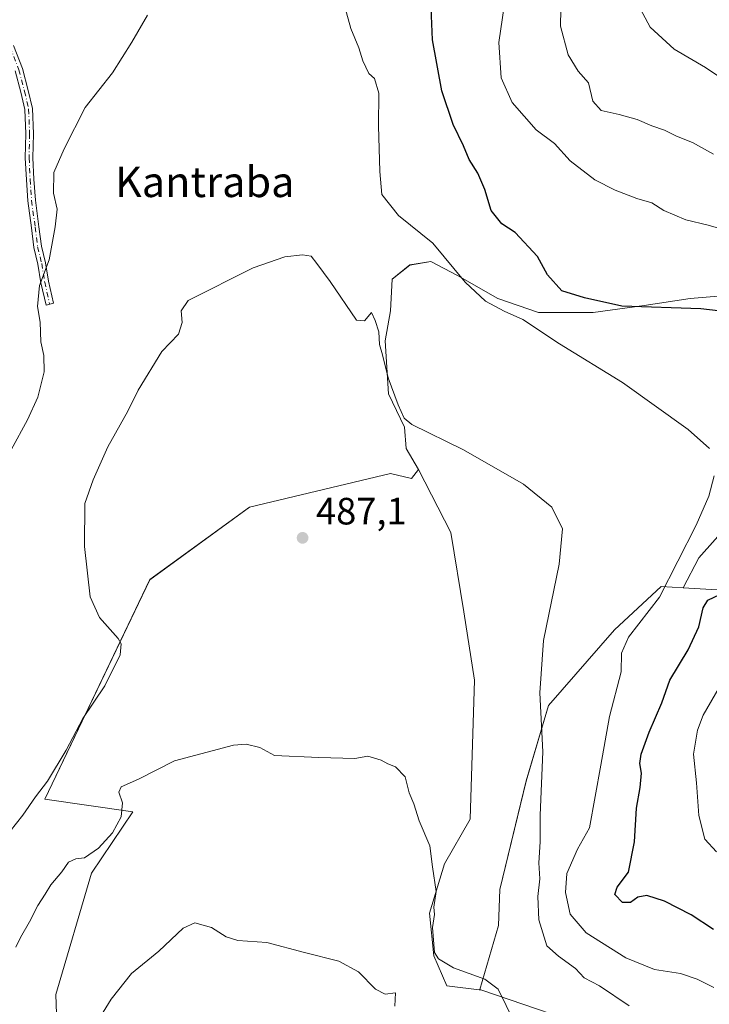
# Model space of a CAD drawing. Units: metres. Extents: x 573509 to 576953, y 4712628 to 4714978.
# Drawn here: x 576489 to 576670, y 4714448 to 4714707 of the extents above; entities that cross this region are included whole.
import ezdxf
from ezdxf.enums import TextEntityAlignment as Align

# ---------------------------------------------------------------- set-up
doc = ezdxf.new("R2010")
doc.units = ezdxf.units.M
doc.header["$MEASUREMENT"] = 0
doc.linetypes.add('DGN Style 4', pattern=[2.638475, 1.318413, -0.659207, 0.001648, -0.659207])
for name, color, linetype, lineweight in [('Arbolado forestal CxS', 92, 'Continuous', 0), ('Camino Cxs', 7, 'Continuous', 0), ('Camino eje', 30, 'DGN Style 4', 13), ('Cultivos herbáceos CxS', 92, 'Continuous', 0), ('Cultivos leñosos CxS', 92, 'Continuous', 0), ('Curva de nivel maestra', 30, 'Continuous', 30), ('Curva de nivel normal', 30, 'Continuous', 0), ('Matorral CxS', 135, 'Continuous', 0), ('Pastizal CxS', 92, 'Continuous', 0), ('Punto de cota en terreno', 7, 'Continuous', 0), ('Rótulo de punto de cota en terreno', 7, 'Continuous', 0), ('Texto cartográfico', 7, 'Continuous', 0)]:
    doc.layers.add(name, color=color, linetype=linetype, lineweight=lineweight)
doc.styles.add('Style-Arial', font='txt')

# ---------------------------------------------------------------- blocks, each defined once
blk = doc.blocks.new('*U8')
at = {"layer": 'Matorral CxS', "color": 135, "linetype": 'Continuous', "lineweight": 0}
blk.add_polyline3d([(576643.2765, 4714440.0903, 488.499), (576610.4055, 4714451.3003, 484.9103), (576609.8597, 4714451.4863, 484.8727), (576614.7899, 4714468.2715, 486.4959), (576615.1121, 4714477.7597, 487.0293), (576622.0507, 4714506.3155, 489.26), (576627.9461, 4714526.1515, 490.4751), (576645.3115, 4714546.0683, 493.4481), (576657.5885, 4714557.4537, 494.7214), (576663.4035, 4714557.1113, 496.0167), (576696.3419, 4714555.1725, 502.9174)], dxfattribs=at)
blk = doc.blocks.new('*U16')
at = {"layer": 'Cultivos leñosos CxS', "color": 92, "linetype": 'Continuous', "lineweight": 0}
for points in [[(576696.3419, 4714555.1725, 502.9174), (576663.4035, 4714557.1113, 496.0167), (576667.5155, 4714565.0413, 496.0413), (576675.4045, 4714573.8583, 496.4121)], [(576676.7979, 4714634.1853, 502.4757), (576665.1967, 4714633.2573, 501.8591), (576653.1313, 4714631.4013, 501.0604), (576639.6737, 4714629.5453, 499.408), (576625.2883, 4714629.5453, 497.9977), (576614.6151, 4714633.2579, 497.9341), (576603.942, 4714639.2907, 496.0988), (576596.9813, 4714643.0033, 494.5136), (576591.4127, 4714642.0753, 493.8002), (576586.7721, 4714638.3629, 492.1288), (576586.3079, 4714630.0099, 491.9449), (576584.9158, 4714622.1209, 491.0281), (576585.8435, 4714608.1993, 489.8075), (576590.0197, 4714599.3823, 489.7273), (576590.4837, 4714593.8135, 489.3101), (576593.7319, 4714588.2449, 489.0627), (576591.8757, 4714585.9247, 488.5442), (576586.3645, 4714587.2469, 488.0122), (576549.2313, 4714578.3281, 487.7988), (576522.9875, 4714559.2879, 489.0521), (576495.3263, 4714501.5021, 490.0442), (576518.5599, 4714498.1805, 484.663), (576507.6186, 4714482.0417, 485.0093), (576498.2585, 4714450.1747, 483.7867), (576499.5707, 4714412.0797, 482.0925)]]:
    blk.add_polyline3d(points, dxfattribs=at)
blk = doc.blocks.new('5PATER')
at = {"layer": 'Pastizal CxS', "linetype": 'Continuous', "lineweight": 0}
h = blk.add_hatch(color=51, dxfattribs=at)
edge = h.paths.add_edge_path()
edge.add_ellipse((0, 0), major_axis=(-0.11, -0.111), ratio=0.999422, start_angle=0, end_angle=360)

msp = doc.modelspace()

# ---------------------------------------------------------------- linework, layer by layer
at = {"layer": 'Arbolado forestal CxS', "color": 92, "linetype": 'Continuous', "lineweight": 0}
for points in [[(576675.4, 4714573.86, 496.41), (576667.52, 4714565.04, 496.04), (576663.4, 4714557.11, 496.02), (576657.59, 4714557.45, 494.72), (576645.31, 4714546.07, 493.45), (576627.95, 4714526.15, 490.48), (576622.05, 4714506.32, 489.26), (576615.11, 4714477.76, 487.03), (576614.79, 4714468.27, 486.5), (576609.86, 4714451.49, 484.87), (576610.41, 4714451.3, 484.91), (576601.13, 4714452.42, 483.67), (576597.75, 4714460.3, 484.66), (576596.63, 4714471.55, 484.46), (576600.56, 4714484.49, 485.89), (576607.31, 4714496.3, 486.92), (576608.44, 4714532.86, 487.85), (576605.63, 4714550.86, 488.05), (576602.25, 4714571.67, 488.61), (576593.73, 4714588.24, 489.06), (576590.48, 4714593.81, 489.31), (576590.02, 4714599.38, 489.73), (576585.84, 4714608.2, 489.81), (576584.92, 4714622.12, 491.03), (576586.31, 4714630.01, 491.94), (576586.77, 4714638.36, 492.13), (576591.41, 4714642.08, 493.8), (576596.98, 4714643, 494.51), (576603.94, 4714639.29, 496.1), (576614.62, 4714633.26, 497.93), (576625.29, 4714629.55, 498), (576639.67, 4714629.55, 499.41), (576653.13, 4714631.4, 501.06), (576665.2, 4714633.26, 501.86), (576676.8, 4714634.19, 502.48)], [(576676.8, 4714634.19, 502.48), (576665.2, 4714633.26, 501.86), (576653.13, 4714631.4, 501.06), (576639.67, 4714629.55, 499.41), (576625.29, 4714629.55, 498), (576614.62, 4714633.26, 497.93), (576603.94, 4714639.29, 496.1), (576596.98, 4714643, 494.51), (576591.41, 4714642.08, 493.8), (576586.77, 4714638.36, 492.13), (576586.31, 4714630.01, 491.94), (576584.92, 4714622.12, 491.03), (576585.84, 4714608.2, 489.81), (576590.02, 4714599.38, 489.73), (576590.48, 4714593.81, 489.31), (576593.73, 4714588.24, 489.06)], [(576593.73, 4714588.24, 489.06), (576602.25, 4714571.67, 488.61), (576605.63, 4714550.86, 488.05), (576608.44, 4714532.86, 487.85), (576607.31, 4714496.3, 486.92), (576600.56, 4714484.49, 485.89), (576596.63, 4714471.55, 484.46), (576597.75, 4714460.3, 484.66), (576601.13, 4714452.42, 483.67), (576610.41, 4714451.3, 484.91)], [(576663.4, 4714557.11, 496.02), (576667.52, 4714565.04, 496.04), (576675.4, 4714573.86, 496.41)], [(576663.4, 4714557.11, 496.02), (576657.59, 4714557.45, 494.72), (576645.31, 4714546.07, 493.45), (576627.95, 4714526.15, 490.48), (576622.05, 4714506.32, 489.26), (576615.11, 4714477.76, 487.03), (576614.79, 4714468.27, 486.5), (576609.86, 4714451.49, 484.87), (576610.41, 4714451.3, 484.91)]]:
    msp.add_polyline3d(points, dxfattribs=at)
at = {"layer": 'Camino Cxs', "color": 7, "linetype": 'Continuous', "lineweight": 0}
msp.add_polyline3d([(576487.13, 4714699.85, 500.03), (576489.48, 4714693.74, 499.12), (576491.01, 4714687.99, 498.43), (576492.08, 4714683.23, 498.15), (576492.35, 4714676.63, 497.92), (576492.22, 4714670.28, 497.22), (576492.48, 4714664.64, 497.1), (576492.88, 4714659.13, 497.06), (576493.8, 4714652.14, 496.29), (576494.45, 4714647.04, 495.81), (576495.51, 4714642.69, 495.18), (576496.3, 4714637.79, 494.89), (576497.62, 4714632, 493.55), (576495.67, 4714631.55, 494.37), (576494.34, 4714637.4, 495.5), (576493.55, 4714642.29, 495.64), (576492.48, 4714646.67, 496.22), (576491.82, 4714651.89, 496.76), (576490.89, 4714658.92, 497.98), (576490.49, 4714664.52, 498.24), (576490.22, 4714670.26, 498.32), (576490.35, 4714676.61, 498.93), (576490.09, 4714682.97, 498.94), (576489.07, 4714687.51, 499.2), (576487.57, 4714693.12, 499.77)], dxfattribs=at)
msp.add_polyline3d([(576487.13, 4714699.85, 500.03), (576489.48, 4714693.74, 499.12), (576491.01, 4714687.99, 498.43), (576492.08, 4714683.23, 498.15), (576492.35, 4714676.63, 497.92), (576492.22, 4714670.28, 497.22), (576492.48, 4714664.64, 497.1), (576492.88, 4714659.13, 497.06), (576493.8, 4714652.14, 496.29), (576494.45, 4714647.04, 495.81), (576495.51, 4714642.69, 495.18), (576496.3, 4714637.79, 494.89), (576497.62, 4714632, 493.55), (576495.67, 4714631.55, 494.37), (576494.34, 4714637.4, 495.5), (576493.55, 4714642.29, 495.64), (576492.48, 4714646.67, 496.22), (576491.82, 4714651.89, 496.76), (576490.89, 4714658.92, 497.98), (576490.49, 4714664.52, 498.24), (576490.22, 4714670.26, 498.32), (576490.35, 4714676.61, 498.93), (576490.09, 4714682.97, 498.94), (576489.07, 4714687.51, 499.2), (576487.57, 4714693.12, 499.77)], dxfattribs=at)
at = {"layer": 'Camino eje', "color": 30, "linetype": 'DGN Style 4', "lineweight": 13}
msp.add_polyline3d([(576468.13, 4714722.72, 504.92), (576470.07, 4714721.29, 504.48), (576472.68, 4714719.12, 503.8), (576475.65, 4714717.35, 503.34), (576477.67, 4714715.21, 502.66), (576479.5, 4714712.68, 501.87), (576482.09, 4714708.33, 500.89), (576484.68, 4714703.47, 500.4), (576486.19, 4714699.49, 500.3), (576488.53, 4714693.43, 499.44), (576490.04, 4714687.75, 498.81), (576491.09, 4714683.1, 498.55), (576491.35, 4714676.62, 498.42), (576491.22, 4714670.27, 497.77), (576491.49, 4714664.58, 497.67), (576491.88, 4714659.03, 497.47), (576492.81, 4714652.01, 496.51), (576493.47, 4714646.86, 496.01), (576494.53, 4714642.49, 495.4), (576495.32, 4714637.59, 495.19), (576496.64, 4714631.77, 493.93)], dxfattribs=at)
at = {"layer": 'Cultivos herbáceos CxS', "color": 92, "linetype": 'Continuous', "lineweight": 0}
for points in [[(576593.73, 4714588.24, 489.06), (576591.88, 4714585.92, 488.54), (576586.36, 4714587.25, 488.01), (576549.23, 4714578.33, 487.8), (576522.99, 4714559.29, 489.05), (576495.33, 4714501.5, 490.04), (576518.56, 4714498.18, 484.66), (576507.62, 4714482.04, 485.01), (576498.26, 4714450.17, 483.79), (576499.57, 4714412.08, 482.09), (576508.76, 4714335.89, 478.07), (576494.24, 4714252.08, 475.6), (576550.38, 4714251.01, 470.3), (576553.4, 4714207.15, 470.89), (576574.41, 4714224.23, 468.64), (576579.82, 4714224.84, 468.2), (576582.8, 4714225.17, 467.95), (576605.86, 4714223.02, 469.09), (576635.35, 4714203.53, 470.22), (576666.83, 4714193.54, 475.38), (576668.88, 4714129.32, 475.31)], [(576499.57, 4714412.08, 482.09), (576498.26, 4714450.17, 483.79), (576507.62, 4714482.04, 485.01), (576518.56, 4714498.18, 484.66), (576495.33, 4714501.5, 490.04), (576522.99, 4714559.29, 489.05), (576549.23, 4714578.33, 487.8), (576586.36, 4714587.25, 488.01), (576591.88, 4714585.92, 488.54), (576593.73, 4714588.24, 489.06), (576602.25, 4714571.67, 488.61), (576605.63, 4714550.86, 488.05), (576608.44, 4714532.86, 487.85), (576607.31, 4714496.3, 486.92), (576600.56, 4714484.49, 485.89), (576596.63, 4714471.55, 484.46), (576597.75, 4714460.3, 484.66), (576601.13, 4714452.42, 483.67), (576610.41, 4714451.3, 484.91), (576643.28, 4714440.09, 488.5)], [(576593.73, 4714588.24, 489.06), (576602.25, 4714571.67, 488.61), (576605.63, 4714550.86, 488.05), (576608.44, 4714532.86, 487.85), (576607.31, 4714496.3, 486.92), (576600.56, 4714484.49, 485.89), (576596.63, 4714471.55, 484.46), (576597.75, 4714460.3, 484.66), (576601.13, 4714452.42, 483.67), (576610.41, 4714451.3, 484.91)], [(576610.41, 4714451.3, 484.91), (576643.28, 4714440.09, 488.5)]]:
    msp.add_polyline3d(points, dxfattribs=at)
at = {"layer": 'Cultivos leñosos CxS', "color": 92, "linetype": 'Continuous', "lineweight": 0}
for points in [[(576663.4, 4714557.11, 496.02), (576696.34, 4714555.17, 502.92), (576702.27, 4714553.94, 504.71), (576754.04, 4714540.53, 516.15), (576775.02, 4714567.71, 516.21), (576781.02, 4714577.99, 516.85), (576791.26, 4714585, 519), (576797.14, 4714590.36, 521.71), (576798.35, 4714574.13, 525.18), (576806.16, 4714575.33, 525.98), (576822.48, 4714603.13, 525.9), (576835.69, 4714605.18, 528.65), (576844.88, 4714599.93, 531.42), (576869.19, 4714618.2, 533.59), (576897.98, 4714662.71, 540.41)], [(576676.8, 4714634.19, 502.48), (576665.2, 4714633.26, 501.86), (576653.13, 4714631.4, 501.06), (576639.67, 4714629.55, 499.41), (576625.29, 4714629.55, 498), (576614.62, 4714633.26, 497.93), (576603.94, 4714639.29, 496.1), (576596.98, 4714643, 494.51), (576591.41, 4714642.08, 493.8), (576586.77, 4714638.36, 492.13), (576586.31, 4714630.01, 491.94), (576584.92, 4714622.12, 491.03), (576585.84, 4714608.2, 489.81), (576590.02, 4714599.38, 489.73), (576590.48, 4714593.81, 489.31), (576593.73, 4714588.24, 489.06)], [(576593.73, 4714588.24, 489.06), (576591.88, 4714585.92, 488.54), (576586.36, 4714587.25, 488.01), (576549.23, 4714578.33, 487.8), (576522.99, 4714559.29, 489.05), (576495.33, 4714501.5, 490.04), (576518.56, 4714498.18, 484.66), (576507.62, 4714482.04, 485.01), (576498.26, 4714450.17, 483.79), (576499.57, 4714412.08, 482.09), (576508.76, 4714335.89, 478.07), (576494.24, 4714252.08, 475.6), (576550.38, 4714251.01, 470.3), (576553.4, 4714207.15, 470.89), (576574.41, 4714224.23, 468.64), (576579.82, 4714224.84, 468.2), (576582.8, 4714225.17, 467.95), (576605.86, 4714223.02, 469.09), (576635.35, 4714203.53, 470.22), (576666.83, 4714193.54, 475.38), (576668.88, 4714129.32, 475.31)], [(576663.4, 4714557.11, 496.02), (576667.52, 4714565.04, 496.04), (576675.4, 4714573.86, 496.41)]]:
    msp.add_polyline3d(points, dxfattribs=at)
at = {"layer": 'Curva de nivel maestra', "color": 30, "linetype": 'Continuous', "lineweight": 30, "elevation": 500, "flags": 128}
for points in [[(576672.56, 4714629.99), (576667.98, 4714630.52), (576647.22, 4714631.29), (576637.38, 4714633.44), (576631.4, 4714635.32), (576627.68, 4714639.45), (576625.07, 4714644.28), (576619.17, 4714650.61), (576615.66, 4714652.94), (576612.83, 4714656.39), (576611.18, 4714661.98), (576609.31, 4714666.24), (576607.03, 4714669.83), (576605.52, 4714673.39), (576602.82, 4714679.04), (576599.85, 4714687.92), (576597.4, 4714701.34), (576597.08, 4714709.76)], [(576671.35, 4714467.25), (576665.51, 4714471.08), (576658.49, 4714474.72), (576653.8, 4714476.22), (576651.45, 4714475.72), (576649.47, 4714474.39), (576647.36, 4714474.35), (576645.37, 4714476.43), (576646.03, 4714478.35), (576649.02, 4714482.35), (576650.56, 4714490.27), (576651.08, 4714499.19), (576652.06, 4714504.6), (576652.37, 4714508.42), (576651.97, 4714510.92), (576652.35, 4714513.42), (576654.45, 4714519.18), (576657.71, 4714526.84), (576659.86, 4714532.89), (576664.72, 4714540.84), (576667.46, 4714546.84), (576668.67, 4714551.86), (576669.85, 4714553.88), (576672.98, 4714555.38)]]:
    msp.add_lwpolyline(points, dxfattribs=at)
at = {"layer": 'Curva de nivel normal', "color": 30, "linetype": 'Continuous', "lineweight": 0, "flags": 128}
for points, elevation in [([(576616.79, 4714713.84), (576614.87, 4714700.58), (576615.45, 4714691.29), (576618.39, 4714684.85), (576624.64, 4714677.67), (576629.46, 4714674.07), (576633.59, 4714669.49), (576640.14, 4714664.52), (576645.47, 4714661.76), (576651.13, 4714659.54), (576655.1, 4714658.4), (576658.27, 4714656.46), (576664.06, 4714653.93), (576669.98, 4714652.53), (576681.05, 4714649.29)], 505), ([(576631.25, 4714714.02), (576631.05, 4714704.92), (576633.09, 4714697.36), (576635.73, 4714693.09), (576638.44, 4714690.01), (576639.58, 4714685.21), (576641.81, 4714682.69), (576646.53, 4714681.7), (576651.29, 4714680.32), (576655.16, 4714678.66), (576658.43, 4714677.51), (576661.64, 4714675.99), (576665.86, 4714674.33), (576671.31, 4714671.2)], 510), ([(576651.45, 4714710.7), (576654.66, 4714704.67), (576661.04, 4714698.83), (576669.25, 4714694), (576673.29, 4714691.3)], 515), ([(576486.46, 4714593.45), (576490.82, 4714601.32), (576493.51, 4714607.27), (576495.2, 4714613.97), (576495.11, 4714618.28), (576494.35, 4714621.88), (576494.14, 4714627.03), (576493.46, 4714631.16), (576493.98, 4714636.68), (576496.52, 4714643.45), (576498.06, 4714652.09), (576498.62, 4714656.78), (576497.67, 4714661.01), (576497.76, 4714666.44), (576500.49, 4714672.65), (576505.97, 4714683.51), (576513.21, 4714692.61), (576518.28, 4714700.67), (576522.34, 4714707.84)], 495), ([(576574.36, 4714710), (576575.86, 4714704.34), (576578.04, 4714699.23), (576579.08, 4714695.77), (576580.6, 4714692.46), (576582.1, 4714691.13), (576583.24, 4714687.26), (576583.19, 4714678.68), (576583.52, 4714666.64), (576584.06, 4714660.62), (576588.48, 4714655.08), (576597.52, 4714647.82), (576606.01, 4714637.54), (576611.34, 4714632.55), (576616.23, 4714629.97), (576621.2, 4714627.71), (576630.84, 4714621.37), (576647.44, 4714611.15), (576664.71, 4714598.76), (576670.27, 4714593.78)], 495), ([(576486.25, 4714493.16), (576489.54, 4714497.37), (576492.94, 4714502.14), (576496.07, 4714506.23), (576500.94, 4714514.42), (576505.39, 4714522.78), (576511.13, 4714531.37), (576515.17, 4714539.49), (576515.47, 4714542.4), (576514.65, 4714543.78), (576509.77, 4714549.3), (576507.28, 4714554.81), (576505.78, 4714567.98), (576505.88, 4714579.35), (576508.07, 4714585.58), (576511.98, 4714594.26), (576517.19, 4714603.62), (576519.91, 4714609.14), (576526.15, 4714619.33), (576530.52, 4714623.84), (576531.54, 4714626.99), (576531.22, 4714629.99), (576533.11, 4714632.76), (576550.2, 4714641.29), (576558.53, 4714644.23), (576563.22, 4714644.78), (576565.5, 4714644.37), (576566.98, 4714642.48), (576570.5, 4714637.7), (576577.37, 4714627.54), (576579.51, 4714627.42), (576581.38, 4714629.57), (576582.31, 4714627.49), (576583.29, 4714624.46), (576583.46, 4714621.13), (576584.24, 4714618.48), (576585.75, 4714612.41), (576588.34, 4714605.28), (576589.97, 4714601.74), (576591.97, 4714600.07), (576605.55, 4714593.49), (576621.38, 4714584.41), (576628.82, 4714578.38), (576631.6, 4714572.67), (576630.74, 4714563.36), (576626.64, 4714543.31), (576625.6, 4714529.52), (576626.43, 4714513.99), (576625.72, 4714497.37), (576625.73, 4714490.3), (576625.37, 4714484.77), (576625.6, 4714480.54), (576625.1, 4714475.92), (576625.39, 4714469.79), (576627.48, 4714462.97), (576630.54, 4714460.2), (576635, 4714456.97), (576637.35, 4714454.54), (576641.39, 4714452.39), (576649.16, 4714447.12)], 490), ([(576671.57, 4714586.57), (576670.12, 4714581.28), (576666.78, 4714573.66), (576657.13, 4714554.68), (576648.98, 4714544.2), (576647.14, 4714539.94), (576647.06, 4714535.01), (576643.98, 4714523.32), (576641.74, 4714510.44), (576638.7, 4714494.01), (576635.53, 4714488.42), (576632.79, 4714482.02), (576632.44, 4714477.02), (576633.64, 4714471.25), (576637.82, 4714466.4), (576648.32, 4714459.82), (576655.83, 4714456.72), (576662.7, 4714455.7), (576667.05, 4714454.17), (576671.4, 4714452.02)], 495), ([(576676.1, 4714536.49), (576668.66, 4714523.66), (576667.12, 4714519.71), (576666.12, 4714513.39), (576666.9, 4714505.85), (576667.48, 4714497.24), (576669.03, 4714490.98), (576672.16, 4714487.72)], 505), ([(576618.91, 4714442.98), (576614.65, 4714451.56), (576611.13, 4714454.19), (576602.92, 4714457.14), (576598.99, 4714459.52), (576597.91, 4714461.18), (576597.36, 4714467.76), (576597.93, 4714471.22), (576597.77, 4714473.16), (576598.33, 4714477.28), (576597.39, 4714483.7), (576596.71, 4714489.24), (576593.86, 4714495.88), (576592.47, 4714500.33), (576591.27, 4714503.22), (576590.16, 4714507.39), (576587.66, 4714510.02), (576585.64, 4714510.81), (576583.89, 4714511.78), (576580.39, 4714512.85), (576576.92, 4714512.25), (576567.48, 4714512.47), (576555.81, 4714513.03), (576551.95, 4714515.17), (576548.33, 4714516), (576545, 4714515.72), (576529.5, 4714511.65), (576520.02, 4714506.79), (576515.46, 4714504.76), (576514.8, 4714503.37), (576515.81, 4714500.59), (576515.49, 4714496.93), (576513.21, 4714492.7), (576509.49, 4714488.64), (576505.82, 4714486.12), (576503.49, 4714485.84), (576501.63, 4714484.92), (576499.86, 4714482.45), (576496.94, 4714479.03), (576495.48, 4714476.56), (576493.53, 4714473.56), (576491.33, 4714469.25), (576488.95, 4714465.12), (576487.75, 4714462.63)], 485), ([(576506.49, 4714438.65), (576512.82, 4714448.96), (576518.16, 4714455.64), (576525.37, 4714461.56), (576531.8, 4714467.57), (576534.8, 4714469.03), (576539.26, 4714467.74), (576543.08, 4714465.28), (576546.19, 4714464.39), (576553.78, 4714463.83), (576563.69, 4714461.2), (576572.76, 4714458.93), (576577.95, 4714456.08), (576582.35, 4714451.54), (576584.9, 4714450.21), (576587.65, 4714450.54), (576587.44, 4714447.1)], 480)]:
    msp.add_lwpolyline(points, dxfattribs=dict(at, elevation=elevation))
at = {"layer": 'Matorral CxS', "color": 135, "linetype": 'Continuous', "lineweight": 0}
for points in [[(576663.4, 4714557.11, 496.02), (576696.34, 4714555.17, 502.92), (576702.27, 4714553.94, 504.71), (576754.04, 4714540.53, 516.15), (576775.02, 4714567.71, 516.21), (576781.02, 4714577.99, 516.85), (576791.26, 4714585, 519), (576797.14, 4714590.36, 521.71), (576798.35, 4714574.13, 525.18), (576806.16, 4714575.33, 525.98), (576822.48, 4714603.13, 525.9), (576835.69, 4714605.18, 528.65), (576844.88, 4714599.93, 531.42), (576869.19, 4714618.2, 533.59), (576897.98, 4714662.71, 540.41)], [(576663.4, 4714557.11, 496.02), (576657.59, 4714557.45, 494.72), (576645.31, 4714546.07, 493.45), (576627.95, 4714526.15, 490.48), (576622.05, 4714506.32, 489.26), (576615.11, 4714477.76, 487.03), (576614.79, 4714468.27, 486.5), (576609.86, 4714451.49, 484.87), (576610.41, 4714451.3, 484.91)], [(576610.41, 4714451.3, 484.91), (576643.28, 4714440.09, 488.5)]]:
    msp.add_polyline3d(points, dxfattribs=at)

# ---------------------------------------------------------------- block references
at = {"layer": 'Cultivos leñosos CxS', "color": 92, "linetype": 'Continuous', "lineweight": 0}
msp.add_blockref('*U16', (0, 0), dxfattribs=at)
at = {"layer": 'Matorral CxS', "color": 135, "linetype": 'Continuous', "lineweight": 0}
msp.add_blockref('*U8', (0, 0), dxfattribs=at)
at = {"layer": 'Punto de cota en terreno', "color": 7, "linetype": 'Continuous', "lineweight": 0, "xscale": 10, "yscale": 10, "zscale": 10}
msp.add_blockref('5PATER', (576563.2, 4714570.29, 487.1), dxfattribs=at)

# ---------------------------------------------------------------- texts
at = {"layer": 'Rótulo de punto de cota en terreno', "color": 7, "linetype": 'Continuous', "lineweight": 0, "style": 'Style-Arial'}
msp.add_text('487,1', height=7, dxfattribs=at).set_placement((576566.73, 4714573.82))
at = {"layer": 'Texto cartográfico', "color": 7, "linetype": 'Continuous', "lineweight": 0, "style": 'Style-Arial'}
msp.add_text('Kantraba', height=8, dxfattribs=at).set_placement((576537.44, 4714663.94), align=Align.MIDDLE_CENTER)

doc.saveas('drawing.dxf')
